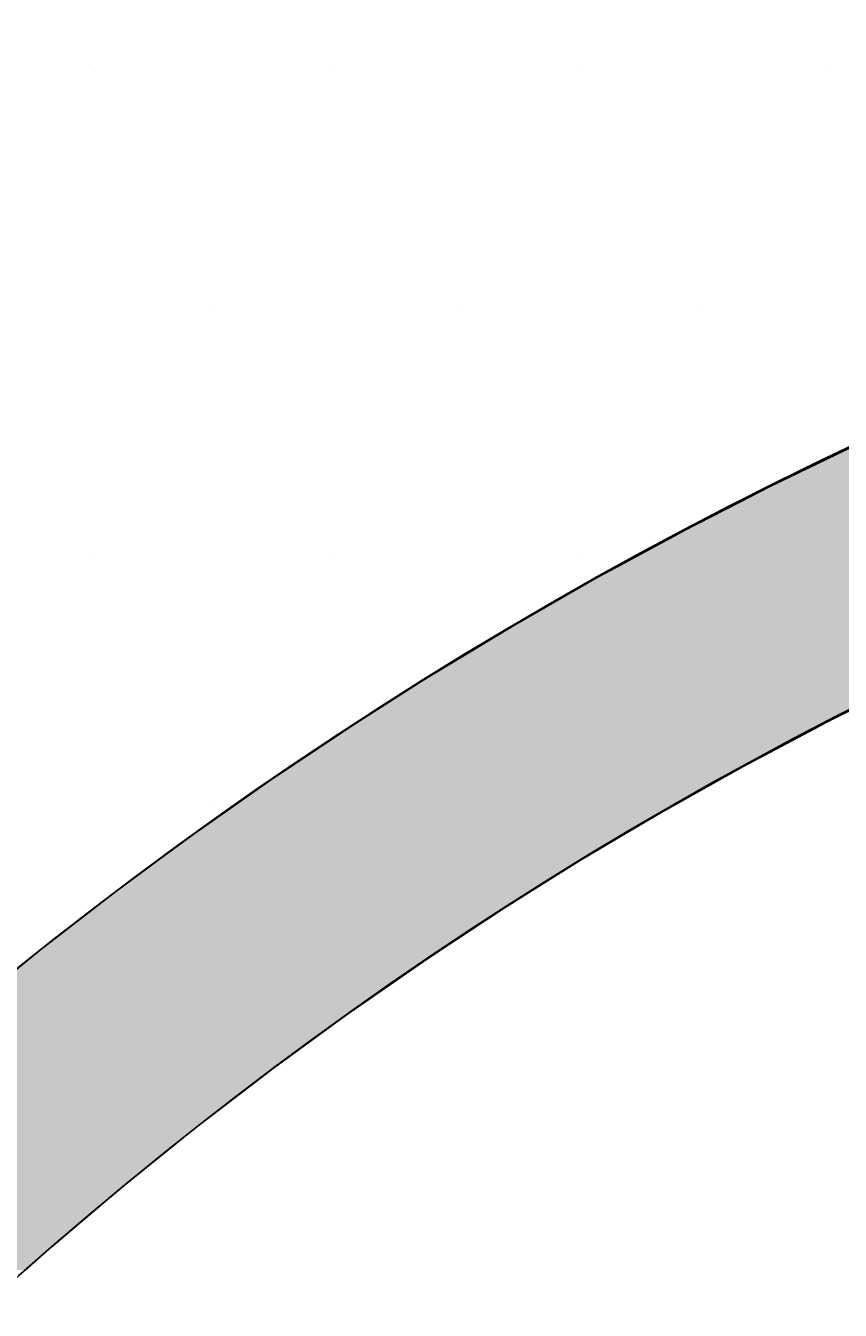
# Model space of a CAD drawing. Extents: x 183 to 2236, y -3983 to -2639.
# Drawn here: x 1333 to 1354, y -3625 to -3593 of the extents above; entities that cross this region are included whole.
import ezdxf

# ---------------------------------------------------------------- set-up
doc = ezdxf.new("R2010")
doc.units = 0
doc.header["$LTSCALE"] = 2
doc.layers.get('0').update_dxf_attribs({"linetype": 'CONTINUOUS'})
doc.layers.get('DEFPOINTS').update_dxf_attribs({"linetype": 'CONTINUOUS'})
doc.layers.add('1外形線', color=3, linetype='CONTINUOUS')
doc.layers.add('寸法線1_０_１_', color=2, linetype='CONTINUOUS')
doc.styles.add('ゴシック_2', font='txt.shx', dxfattribs={"height": 7, "bigfont": 'extfont.shx'})
doc.dimstyles.get("Standard").update_dxf_attribs({"dimtxt": 0.18, "dimasz": 0.5, "dimexe": 0.18, "dimexo": 0.0625, "dimgap": 0.09, "dimtad": 1, "dimtih": 1, "dimtoh": 1, "dimzin": 0, "dimcen": 0.09, "dimazin": 3, "dimtfac": 1, "dimtofl": 0, "dimtmove": 0, "dimatfit": 3})

# ---------------------------------------------------------------- blocks, each defined once
blk = doc.blocks.new('*U656')
at = {"color": 0, "style": 'ゴシック_2'}
blk.add_text('258以下', height=7, dxfattribs=at).set_placement((1381.311, -3528.754))
blk = doc.blocks.new('*D655')
at = {"color": 0}
for p, q in [((1269.95, -3699.393), (1269.95, -3528.748)), ((1527.95, -3699.393), (1527.95, -3528.748)), ((1279.95, -3531.748), (1517.95, -3531.748))]:
    blk.add_line(p, q, dxfattribs=at)
for points in [[(1279.95, -3530.082), (1279.95, -3533.415), (1269.95, -3531.748)], [(1517.95, -3530.082), (1517.95, -3533.415), (1527.95, -3531.748)]]:
    blk.add_solid(points, dxfattribs=at)
at = {"layer": 'DEFPOINTS', "color": 0}
for p in [(1527.95, -3531.748), (1269.95, -3699.393), (1527.95, -3699.393)]:
    blk.add_point(p, dxfattribs=at)
at = {"color": 7}
blk.add_blockref('*U656', (0, 0), dxfattribs=at)
blk = doc.blocks.new('*U715')
at = {"layer": '1外形線', "color": 7, "linetype": 'CONTINUOUS'}
for p, q in [((1353.898, -3603.444), (1352.456, -3604.141)), ((1352.456, -3604.141), (1351.702, -3604.506)), ((1351.702, -3604.506), (1350.946, -3604.893)), ((1350.946, -3604.893), (1349.523, -3605.622)), ((1349.383, -3605.698), (1347.8, -3606.556)), ((1349.523, -3605.622), (1349.383, -3605.698)), ((1347.37, -3606.789), (1346.186, -3607.467)), ((1347.8, -3606.556), (1347.37, -3606.789)), ((1346.186, -3607.467), (1345.245, -3608.005)), ((1345.245, -3608.005), (1344.541, -3608.43)), ((1344.541, -3608.43), (1343.149, -3609.27)), ((1342.874, -3609.444), (1341.197, -3610.509)), ((1343.149, -3609.27), (1342.874, -3609.444)), ((1355.256, -3609.444), (1353.128, -3610.509)), ((1341.082, -3610.583), (1339.522, -3611.625)), ((1341.197, -3610.509), (1341.082, -3610.583)), ((1352.989, -3610.583), (1351.025, -3611.625)), ((1353.128, -3610.509), (1352.989, -3610.583)), ((1339.522, -3611.625), (1339.046, -3611.943)), ((1351.025, -3611.625), (1350.459, -3611.943)), ((1339.046, -3611.943), (1337.839, -3612.79)), ((1350.459, -3611.943), (1348.95, -3612.79)), ((1337.839, -3612.79), (1337.042, -3613.35)), ((1348.95, -3612.79), (1348.007, -3613.35)), ((1337.042, -3613.35), (1336.154, -3614.005)), ((1348.007, -3613.35), (1346.904, -3614.005)), ((1336.154, -3614.005), (1335.071, -3614.803)), ((1346.904, -3614.005), (1345.628, -3614.803)), ((1335.071, -3614.803), (1334.471, -3615.268)), ((1345.628, -3614.803), (1344.886, -3615.268)), ((1334.471, -3615.268), (1333.134, -3616.301)), ((1344.886, -3615.268), (1343.319, -3616.301)), ((1333.134, -3616.301), (1332.793, -3616.578)), ((1343.319, -3616.301), (1342.9, -3616.578)), ((1332.793, -3616.578), (1331.233, -3617.844)), ((1342.9, -3616.578), (1341.077, -3617.844)), ((1340.945, -3617.935), (1339.023, -3619.339)), ((1341.077, -3617.844), (1340.945, -3617.935)), ((1338.905, -3619.429), (1337.134, -3620.788)), ((1339.023, -3619.339), (1338.905, -3619.429)), ((1337.134, -3620.788), (1336.799, -3621.058)), ((1336.799, -3621.058), (1335.281, -3622.281)), ((1335.281, -3622.281), (1334.752, -3622.728)), ((1334.752, -3622.728), (1333.464, -3623.818)), ((1333.464, -3623.818), (1332.764, -3624.44))]:
    blk.add_line(p, q, dxfattribs=at)
for points in [[(1353.898, -3603.444), (1352.456, -3604.141), (1368.502, -3604.141)], [(1352.456, -3604.141), (1351.702, -3604.506), (1367.407, -3604.506)], [(1351.702, -3604.506), (1350.946, -3604.893), (1366.244, -3604.893)], [(1350.946, -3604.893), (1349.523, -3605.622), (1364.215, -3605.622)], [(1349.383, -3605.698), (1347.8, -3606.556), (1361.784, -3606.556)], [(1349.523, -3605.622), (1349.383, -3605.698), (1364.004, -3605.698)], [(1347.37, -3606.789), (1346.186, -3607.467), (1359.585, -3607.467)], [(1347.8, -3606.556), (1347.37, -3606.789), (1361.222, -3606.789)], [(1346.186, -3607.467), (1345.245, -3608.005), (1358.369, -3608.005)], [(1345.245, -3608.005), (1344.541, -3608.43), (1357.409, -3608.43)], [(1344.541, -3608.43), (1343.149, -3609.27), (1355.626, -3609.27)], [(1342.874, -3609.444), (1341.197, -3610.509), (1353.128, -3610.509)], [(1343.149, -3609.27), (1342.874, -3609.444), (1355.256, -3609.444)], [(1341.082, -3610.583), (1339.522, -3611.625), (1351.025, -3611.625)], [(1341.197, -3610.509), (1341.082, -3610.583), (1352.989, -3610.583)], [(1339.522, -3611.625), (1339.046, -3611.943), (1350.459, -3611.943)], [(1339.046, -3611.943), (1337.839, -3612.79), (1348.95, -3612.79)], [(1337.839, -3612.79), (1337.042, -3613.35), (1348.007, -3613.35)], [(1337.042, -3613.35), (1336.154, -3614.005), (1346.904, -3614.005)], [(1336.154, -3614.005), (1335.071, -3614.803), (1345.628, -3614.803)], [(1335.071, -3614.803), (1334.471, -3615.268), (1344.886, -3615.268)], [(1334.471, -3615.268), (1333.134, -3616.301), (1343.319, -3616.301)], [(1333.134, -3616.301), (1332.793, -3616.578), (1342.9, -3616.578)], [(1332.793, -3616.578), (1331.233, -3617.844), (1341.077, -3617.844)], [(1331.125, -3617.935), (1329.474, -3619.339), (1339.023, -3619.339)], [(1331.233, -3617.844), (1331.125, -3617.935), (1340.945, -3617.935)], [(1329.367, -3619.429), (1327.842, -3620.788), (1337.134, -3620.788)], [(1329.474, -3619.339), (1329.367, -3619.429), (1338.905, -3619.429)], [(1327.842, -3620.788), (1327.539, -3621.058), (1336.799, -3621.058)], [(1327.539, -3621.058), (1326.228, -3622.281), (1335.281, -3622.281)], [(1326.228, -3622.281), (1325.748, -3622.728), (1334.752, -3622.728)], [(1325.748, -3622.728), (1324.633, -3623.818), (1333.464, -3623.818)]]:
    blk.add_solid(points, dxfattribs=at)
at = {"layer": '1外形線', "color": 7, "linetype": 'CONTINUOUS', "extrusion": (0, 0, -1)}
for points in [[(-1352.456, -3604.141), (-1368.502, -3604.141), (-1367.407, -3604.506)], [(-1351.702, -3604.506), (-1367.407, -3604.506), (-1366.244, -3604.893)], [(-1350.946, -3604.893), (-1366.244, -3604.893), (-1364.215, -3605.622)], [(-1349.383, -3605.698), (-1364.004, -3605.698), (-1361.784, -3606.556)], [(-1349.523, -3605.622), (-1364.215, -3605.622), (-1364.004, -3605.698)], [(-1347.37, -3606.789), (-1361.222, -3606.789), (-1359.585, -3607.467)], [(-1347.8, -3606.556), (-1361.784, -3606.556), (-1361.222, -3606.789)], [(-1346.186, -3607.467), (-1359.585, -3607.467), (-1358.369, -3608.005)], [(-1345.245, -3608.005), (-1358.369, -3608.005), (-1357.409, -3608.43)], [(-1344.541, -3608.43), (-1357.409, -3608.43), (-1355.626, -3609.27)], [(-1342.874, -3609.444), (-1355.256, -3609.444), (-1353.128, -3610.509)], [(-1343.149, -3609.27), (-1355.626, -3609.27), (-1355.256, -3609.444)], [(-1341.082, -3610.583), (-1352.989, -3610.583), (-1351.025, -3611.625)], [(-1341.197, -3610.509), (-1353.128, -3610.509), (-1352.989, -3610.583)], [(-1339.522, -3611.625), (-1351.025, -3611.625), (-1350.459, -3611.943)], [(-1339.046, -3611.943), (-1350.459, -3611.943), (-1348.95, -3612.79)], [(-1337.839, -3612.79), (-1348.95, -3612.79), (-1348.007, -3613.35)], [(-1337.042, -3613.35), (-1348.007, -3613.35), (-1346.904, -3614.005)], [(-1336.154, -3614.005), (-1346.904, -3614.005), (-1345.628, -3614.803)], [(-1335.071, -3614.803), (-1345.628, -3614.803), (-1344.886, -3615.268)], [(-1334.471, -3615.268), (-1344.886, -3615.268), (-1343.319, -3616.301)], [(-1333.134, -3616.301), (-1343.319, -3616.301), (-1342.9, -3616.578)], [(-1332.793, -3616.578), (-1342.9, -3616.578), (-1341.077, -3617.844)], [(-1331.125, -3617.935), (-1340.945, -3617.935), (-1339.023, -3619.339)], [(-1331.233, -3617.844), (-1341.077, -3617.844), (-1340.945, -3617.935)], [(-1329.367, -3619.429), (-1338.905, -3619.429), (-1337.134, -3620.788)], [(-1329.474, -3619.339), (-1339.023, -3619.339), (-1338.905, -3619.429)], [(-1327.842, -3620.788), (-1337.134, -3620.788), (-1336.799, -3621.058)], [(-1327.539, -3621.058), (-1336.799, -3621.058), (-1335.281, -3622.281)], [(-1326.228, -3622.281), (-1335.281, -3622.281), (-1334.752, -3622.728)], [(-1325.748, -3622.728), (-1334.752, -3622.728), (-1333.464, -3623.818)], [(-1324.633, -3623.818), (-1333.464, -3623.818), (-1332.764, -3624.44)]]:
    blk.add_solid(points, dxfattribs=at)
blk = doc.blocks.new('*X761')
at = {"color": 0}
for p, q in [((1334.375, -3593.75), (1334.375, -3593.75)), ((1340.625, -3593.75), (1340.625, -3593.75)), ((1346.875, -3593.75), (1346.875, -3593.75)), ((1353.125, -3593.75), (1353.125, -3593.75)), ((1337.5, -3600), (1337.5, -3600)), ((1343.75, -3600), (1343.75, -3600)), ((1350, -3600), (1350, -3600)), ((1334.375, -3606.25), (1334.375, -3606.25)), ((1340.625, -3606.25), (1340.625, -3606.25)), ((1346.875, -3606.25), (1346.875, -3606.25)), ((1337.5, -3612.5), (1337.5, -3612.5))]:
    blk.add_line(p, q, dxfattribs=at)

msp = doc.modelspace()

# ---------------------------------------------------------------- linework, layer by layer
at = {"layer": '1外形線', "color": 7}
for radius in [106, 100]:
    msp.add_circle((1398.95, -3699.393), radius, dxfattribs=at)
at = {"layer": '寸法線1_０_１_', "color": 0}
msp.add_circle((1398.95, -3699.393), 129, dxfattribs=at)

# ---------------------------------------------------------------- block references
at = {"color": 7, "linetype": 'CONTINUOUS'}
msp.add_blockref('*X761', (0, 0), dxfattribs=at)
at = {"layer": '1外形線', "color": 7, "linetype": 'CONTINUOUS'}
msp.add_blockref('*U715', (0, 0), dxfattribs=at)

# ---------------------------------------------------------------- dimensions: what is measured, and where the dimension line sits
at = {"color": 7}
dim = msp.add_linear_dim(base=(1527.95, -3531.748), p1=(1269.95, -3699.393), p2=(1527.95, -3699.393), text='<>以下', dimstyle='Standard', override={"dimdec": 0}, dxfattribs=at)
dim.commit()
dim.dimension.update_dxf_attribs({"geometry": '*D655', "text_midpoint": (1398.95, -3525.632)})

doc.saveas('drawing.dxf')
